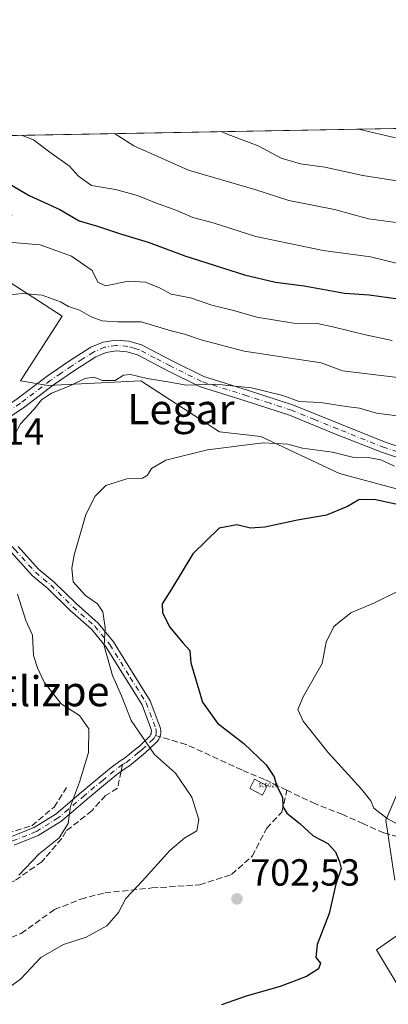
# Model space of a CAD drawing. Units: metres. Extents: x 624170 to 627615, y 4748060 to 4750436.
# Drawn here: x 625897 to 625995, y 4750175 to 4750436 of the extents above; entities that cross this region are included whole.
import ezdxf
from ezdxf.enums import TextEntityAlignment as Align

# ---------------------------------------------------------------- set-up
doc = ezdxf.new("R2010")
doc.units = ezdxf.units.M
doc.header["$MEASUREMENT"] = 0
doc.linetypes.add('DGN Style 3', pattern=[2.307223458686699, 1.648016756204785, -0.6592067024819142])
doc.linetypes.add('DGN Style 4', pattern=[2.6384748266838614, 1.318413404963828, -0.6592067024819142, 0.001648016756204785, -0.6592067024819142])
for name, color, linetype, lineweight in [('Camino Cxs', 7, 'Continuous', 0), ('Camino eje', 30, 'DGN Style 4', 13), ('Captación pozo', 7, 'Continuous', 0), ('Comarca CxS', 21, 'Continuous', 0), ('Comunidad Autónoma CxS', 142, 'Continuous', 0), ('Curva de nivel maestra', 30, 'Continuous', 30), ('Curva de nivel normal', 30, 'Continuous', 0), ('Edificación ligera Cxs', 1, 'Continuous', 0), ('Matorral CxS', 135, 'Continuous', 0), ('Municipio CxS', 4, 'Continuous', 0), ('Pastizal CxS', 92, 'Continuous', 0), ('Provincia CxS', 1, 'Continuous', 0), ('Punto de cota en terreno', 7, 'Continuous', 0), ('Rótulo de punto de cota en terreno', 7, 'Continuous', 0), ('Senda', 7, 'DGN Style 3', 0), ('Senda no paivmentada conexión', 7, 'DGN Style 3', 0), ('Seto lineal', 92, 'DGN Style 3', 0), ('Suelo desnudo CxS', 253, 'Continuous', 0), ('Texto cartográfico', 7, 'Continuous', 0)]:
    doc.layers.add(name, color=color, linetype=linetype, lineweight=lineweight)
doc.styles.add('Style-Arial', font='txt')
doc.styles.add('Style-font001', font='font001.shx')

# ---------------------------------------------------------------- blocks, each defined once
blk = doc.blocks.new('*U16')
at = {"layer": 'Pastizal CxS', "color": 92, "linetype": 'Continuous', "lineweight": 0}
for points in [[(626001.4578999998, 4750240.869100001, 691.5007000000041), (625994.0953000003, 4750223.6821, 695.7841000000044), (625996.5488999998, 4750207.722300001, 698.2431999999973)], [(626007.5916999998, 4750200.3563, 698.4064000000071), (625991.6414999999, 4750189.307499999, 699.2232999999978), (625999.0022999998, 4750177.0305, 697.4367000000057)], [(625891.0377000002, 4750368.548699999, 716.8390999999974), (625908.2144999999, 4750357.499299999, 713.8898999999948), (625897.1709000003, 4750340.311699999, 712.8160000000062), (625904.5329, 4750339.0845, 711.5173999999971), (625929.0711000003, 4750340.310900001, 710.0255999999936), (625949.9287, 4750326.806700001, 706.5236000000006), (625960.9707000004, 4750325.578299999, 706.3453000000009), (625981.8287000004, 4750315.757099999, 703.1198000000004), (626027.2244999995, 4750303.4793, 702.132500000007)]]:
    blk.add_polyline3d(points, dxfattribs=at)
blk = doc.blocks.new('*U25')
at = {"layer": 'Matorral CxS', "color": 135, "linetype": 'Continuous', "lineweight": 0}
for points in [[(625999.0022999998, 4750177.0305, 697.4367000000057), (625991.6414999999, 4750189.307499999, 699.2232999999978), (626007.5916999998, 4750200.3563, 698.4064000000071)], [(625996.5488999998, 4750207.722300001, 698.2431999999973), (625994.0953000003, 4750223.6821, 695.7841000000044), (626001.4578999998, 4750240.869100001, 691.5007000000041)], [(626027.2244999995, 4750303.4793, 702.132500000007), (625981.8287000004, 4750315.757099999, 703.1198000000004), (625960.9707000004, 4750325.578299999, 706.3453000000009), (625949.9287, 4750326.806700001, 706.5236000000006), (625929.0711000003, 4750340.310900001, 710.0255999999936), (625904.5329, 4750339.0845, 711.5173999999971), (625897.1709000003, 4750340.311699999, 712.8160000000062), (625908.2144999999, 4750357.499299999, 713.8898999999948), (625891.0377000002, 4750368.548699999, 716.8390999999974), (625890.4146999996, 4750379.2619, 720.8417000000045), (625890.9797, 4750379.883099999, 720.9254999999977), (625891.2729000002, 4750380.205499999, 720.9725000000036), (625894.8910999997, 4750384.183499999, 722.0804000000062), (625892.8431000002, 4750389.1929, 723.0446999999986), (625883.5861000001, 4750394.067500001, 722.7691999999952), (625878.5521000001, 4750396.717499999, 722.9143999999943), (625875.8327000003, 4750402.056700001, 723.9600000000065), (625875.7421000004, 4750402.2345, 723.9976000000024), (625869.551, 4750405.011299999, 724.1119999999937), (626146.9456000002, 4750410.092700001, 745.9214000000065)]]:
    blk.add_polyline3d(points, dxfattribs=at)
blk = doc.blocks.new('5CPOZO')
at = {"layer": 'Captación pozo', "color": 7, "linetype": 'Continuous', "lineweight": 0, "style": 'Style-font001'}
blk.add_text('5CPOZO', height=0.1, dxfattribs=at).set_placement((0, -5.820766091346741e-11))
blk = doc.blocks.new('5PATER')
at = {"layer": 'Suelo desnudo CxS', "linetype": 'Continuous', "lineweight": 0}
h = blk.add_hatch(color=51, dxfattribs=at)
edge = h.paths.add_edge_path()
edge.add_ellipse((0, 0), major_axis=(-0.1095731443231308, -0.1110710700762829), ratio=0.9994222409660322, start_angle=0, end_angle=360)

msp = doc.modelspace()

# ---------------------------------------------------------------- linework, layer by layer
at = {"layer": 'Camino Cxs', "color": 7, "linetype": 'Continuous', "lineweight": 0}
for points in [[(625873.9341000002, 4750322.862299999, 715.1233000000066), (625880.9401000004, 4750326.450099999, 716.5144), (625888.0401, 4750330.100099999, 715.5249000000041), (625896.2801000001, 4750335.540100001, 714.0748000000021), (625904.2301000003, 4750341.5601, 715.4066000000021), (625909.9101, 4750345.450099999, 715.9579999999987), (625915.8201000001, 4750349.2401, 717.068499999994), (625919.0701000001, 4750350.630100001, 717.9152999999933), (625922.4700999996, 4750351.1601, 717.4530999999988), (625925.8800999997, 4750350.890100001, 715.8231999999989), (625929.2600999996, 4750349.880100001, 714.5109999999986), (625937.5601000005, 4750345.5601, 713.0840000000027), (625945.7701000003, 4750341.4901, 712.0374000000012), (625957.6901000004, 4750337.7301, 710.7829000000056), (625969.5800999999, 4750333.880100001, 710.3757000000041), (625981.8701, 4750328.870100001, 708.9369000000006), (625994.2200999996, 4750323.960100001, 708.1002000000008), (626002.8201000001, 4750321.140100001, 707.9799000000058)], [(625896.2801000001, 4750335.540100001, 714.0748000000021), (625904.2301000003, 4750341.5601, 715.4066000000021), (625909.9101, 4750345.450099999, 715.9579999999987), (625915.8201000001, 4750349.2401, 717.068499999994), (625919.0701000001, 4750350.630100001, 717.9152999999933), (625922.4700999996, 4750351.1601, 717.4530999999988), (625925.8800999997, 4750350.890100001, 715.8231999999989), (625929.2600999996, 4750349.880100001, 714.5109999999986), (625937.5601000005, 4750345.5601, 713.0840000000027), (625945.7701000003, 4750341.4901, 712.0374000000012), (625957.6901000004, 4750337.7301, 710.7829000000056), (625969.5800999999, 4750333.880100001, 710.3757000000041), (625981.8701, 4750328.870100001, 708.9369000000006), (625994.2200999996, 4750323.960100001, 708.1002000000008), (626002.8201000001, 4750321.140100001, 707.9799000000058)], [(626001.9600999998, 4750318.4001, 706.3579000000027), (625993.2401000002, 4750321.2601, 706.6613000000071), (625980.8000999996, 4750326.210100001, 707.9970999999932), (625968.5900999998, 4750331.1801, 709.5408000000026), (625956.8101000005, 4750335.0001, 710.3858999999939), (625944.6901000004, 4750338.8201, 710.9863000000041), (625936.2600999996, 4750343.0001, 712.1258999999991), (625928.1700999998, 4750347.200099999, 713.4352999999975), (625925.3501000004, 4750348.050100001, 714.5734999999986), (625922.5800999999, 4750348.270099999, 715.7446000000054), (625919.8701, 4750347.850099999, 715.7296999999963), (625917.1601, 4750346.690099999, 715.351800000004), (625911.4901000002, 4750343.0601, 713.9720999999992), (625905.9101, 4750339.2301, 713.3491999999969), (625897.9401000004, 4750333.190099999, 712.8616000000038), (625889.4901000002, 4750327.620100001, 715.1496999999946), (625882.2500999998, 4750323.9001, 714.9942000000011), (625875.8097999999, 4750320.595899999, 714.6610999999976)], [(626001.9600999998, 4750318.4001, 706.3579000000027), (625993.2401000002, 4750321.2601, 706.6613000000071), (625980.8000999996, 4750326.210100001, 707.9970999999932), (625968.5900999998, 4750331.1801, 709.5408000000026), (625956.8101000005, 4750335.0001, 710.3858999999939), (625944.6901000004, 4750338.8201, 710.9863000000041), (625936.2600999996, 4750343.0001, 712.1258999999991), (625928.1700999998, 4750347.200099999, 713.4352999999975), (625925.3501000004, 4750348.050100001, 714.5734999999986), (625922.5800999999, 4750348.270099999, 715.7446000000054), (625919.8701, 4750347.850099999, 715.7296999999963), (625917.1601, 4750346.690099999, 715.351800000004), (625911.4901000002, 4750343.0601, 713.9720999999992), (625905.9101, 4750339.2301, 713.3491999999969), (625897.9401000004, 4750333.190099999, 712.8616000000038), (625889.4901000002, 4750327.620100001, 715.1496999999946)], [(625896.5460999999, 4750296.3145, 710.047200000001), (625901.9287, 4750290.371300001, 709.6254000000046), (625905.9885, 4750286.988100001, 707.334600000002), (625911.9042999997, 4750281.186100001, 706.4128999999957), (625917.7449000003, 4750276.032500001, 705.8445999999968), (625921.8287000004, 4750271.0153, 705.7828000000009), (625927.3173000002, 4750262.210700001, 704.1671999999963), (625931.5821000002, 4750255.4099, 704.0844999999972), (625934.1228999998, 4750248.5963, 703.8530999999931), (625934.2836999996, 4750248.0515, 703.8534000000074), (625934.3664999995, 4750247.489499999, 703.8567999999942), (625934.3696999997, 4750246.921700001, 703.9232000000048), (625934.2933, 4750246.358899999, 703.9958999999944), (625934.1388999998, 4750245.8123, 704.075100000002), (625933.8794999998, 4750245.2313, 704.1714999999967), (625933.5318999998, 4750244.6985, 704.2753999999986), (625933.1047, 4750244.2269, 704.3850999999996), (625930.2659, 4750241.552100001, 705.695000000007), (625929.1453, 4750240.683300001, 706.1126999999979), (625926.0415000003, 4750238.114700001, 706.7654999999941), (625924.8953, 4750237.439099999, 706.9523999999948), (625922.7367000004, 4750235.8299, 707.5326999999961), (625919.7446999997, 4750233.300899999, 708.383600000001), (625917.5697, 4750231.580900001, 708.6652999999933), (625914.9030999999, 4750229.326500001, 709.5458000000073), (625910.6127000004, 4750225.6461, 710.352899999998), (625907.8519000001, 4750223.316299999, 710.8196000000025), (625901.8841000004, 4750219.614700001, 711.7375999999931), (625895.4660999998, 4750217.020099999, 712.5503000000026)], [(625896.5460999999, 4750296.3145, 710.047200000001), (625901.9287, 4750290.371300001, 709.6254000000046), (625905.9885, 4750286.988100001, 707.334600000002), (625911.9042999997, 4750281.186100001, 706.4128999999957), (625917.7449000003, 4750276.032500001, 705.8445999999968), (625921.8287000004, 4750271.0153, 705.7828000000009), (625927.3173000002, 4750262.210700001, 704.1671999999963), (625931.5821000002, 4750255.4099, 704.0844999999972), (625934.1228999998, 4750248.5963, 703.8530999999931), (625934.2836999996, 4750248.0515, 703.8534000000074), (625934.3664999995, 4750247.489499999, 703.8567999999942), (625934.3696999997, 4750246.921700001, 703.9232000000048), (625934.2933, 4750246.358899999, 703.9958999999944), (625934.1388999998, 4750245.8123, 704.075100000002), (625933.8794999998, 4750245.2313, 704.1714999999967), (625933.5318999998, 4750244.6985, 704.2753999999986), (625933.1047, 4750244.2269, 704.3850999999996), (625930.2659, 4750241.552100001, 705.695000000007), (625929.1453, 4750240.683300001, 706.1126999999979), (625926.0415000003, 4750238.114700001, 706.7654999999941), (625924.8953, 4750237.439099999, 706.9523999999948), (625922.7367000004, 4750235.8299, 707.5326999999961), (625919.7446999997, 4750233.300899999, 708.383600000001), (625917.5697, 4750231.580900001, 708.6652999999933), (625914.9030999999, 4750229.326500001, 709.5458000000073), (625910.6127000004, 4750225.6461, 710.352899999998), (625907.8519000001, 4750223.316299999, 710.8196000000025), (625901.8841000004, 4750219.614700001, 711.7375999999931), (625895.4660999998, 4750217.020099999, 712.5503000000026)], [(625894.7764999997, 4750219.3301, 713.3414000000049), (625900.7938999999, 4750221.762700001, 712.6169999999984), (625906.3711000001, 4750225.2071, 711.6716000000015), (625906.5125000002, 4750225.309900001, 711.6582999999956), (625909.0575000001, 4750227.474099999, 711.2605999999942), (625913.3470999999, 4750231.153700001, 710.4881000000024), (625916.0503000002, 4750233.439099999, 709.7290000000066), (625918.2253000002, 4750235.1591, 709.2225999999937), (625921.2435, 4750237.710100001, 708.1876000000047), (625923.5648999996, 4750239.4409, 707.545100000003), (625924.6584999999, 4750240.0855, 707.3542000000016), (625927.6447000002, 4750242.556700001, 706.6953999999969), (625928.7040999997, 4750243.3781, 706.1766000000061), (625931.2163000006, 4750245.745300001, 704.8147000000026), (625931.4572999999, 4750246.013699999, 704.6717000000062), (625931.6501000002, 4750246.318499999, 704.5442999999942), (625931.7895000001, 4750246.6513, 704.4363000000012), (625931.8712999999, 4750247.002699999, 704.3512999999948), (625931.8935000002, 4750247.362700001, 704.2924000000058), (625931.8554999996, 4750247.7213, 704.2739000000003), (625931.7581000002, 4750248.068700001, 704.2893999999943), (625929.4188999999, 4750254.3421, 704.4133000000003), (625925.2823000001, 4750260.938300001, 704.8647999999957), (625919.8718999998, 4750269.617500001, 705.9812999999995), (625916.0085000005, 4750274.3639, 706.2768999999971), (625910.2688999996, 4750279.428300001, 707.047200000001), (625904.3772999998, 4750285.206499999, 708.2448000000004), (625900.2629000006, 4750288.635299999, 710.2957000000025), (625894.7467, 4750294.726100001, 711.6416999999929)], [(625894.7764999997, 4750219.3301, 713.3414000000049), (625900.7938999999, 4750221.762700001, 712.6169999999984), (625906.3711000001, 4750225.2071, 711.6716000000015), (625906.5125000002, 4750225.309900001, 711.6582999999956), (625909.0575000001, 4750227.474099999, 711.2605999999942), (625913.3470999999, 4750231.153700001, 710.4881000000024), (625916.0503000002, 4750233.439099999, 709.7290000000066), (625918.2253000002, 4750235.1591, 709.2225999999937), (625921.2435, 4750237.710100001, 708.1876000000047), (625923.5648999996, 4750239.4409, 707.545100000003), (625924.6584999999, 4750240.0855, 707.3542000000016), (625927.6447000002, 4750242.556700001, 706.6953999999969), (625928.7040999997, 4750243.3781, 706.1766000000061), (625931.2163000006, 4750245.745300001, 704.8147000000026), (625931.4572999999, 4750246.013699999, 704.6717000000062), (625931.6501000002, 4750246.318499999, 704.5442999999942), (625931.7895000001, 4750246.6513, 704.4363000000012), (625931.8712999999, 4750247.002699999, 704.3512999999948), (625931.8935000002, 4750247.362700001, 704.2924000000058), (625931.8554999996, 4750247.7213, 704.2739000000003), (625931.7581000002, 4750248.068700001, 704.2893999999943), (625929.4188999999, 4750254.3421, 704.4133000000003), (625925.2823000001, 4750260.938300001, 704.8647999999957), (625919.8718999998, 4750269.617500001, 705.9812999999995), (625916.0085000005, 4750274.3639, 706.2768999999971), (625910.2688999996, 4750279.428300001, 707.047200000001), (625904.3772999998, 4750285.206499999, 708.2448000000004), (625900.2629000006, 4750288.635299999, 710.2957000000025), (625894.7467, 4750294.726100001, 711.6416999999929)]]:
    msp.add_polyline3d(points, dxfattribs=at)
at = {"layer": 'Camino eje', "color": 30, "linetype": 'DGN Style 4', "lineweight": 13}
for points in [[(626002.3901000004, 4750319.770099999, 707.1698000000034), (625993.7301000003, 4750322.610099999, 707.3549999999959), (625981.3350999998, 4750327.540100001, 708.3145999999979), (625975.2301000003, 4750330.0251, 709.4820999999939), (625969.0850999998, 4750332.530099999, 709.7142000000022), (625963.1401000004, 4750334.4551, 710.2486999999965), (625957.2500999998, 4750336.3651, 710.5084999999963), (625945.2301000003, 4750340.155099999, 711.4948000000004), (625936.9101, 4750344.280099999, 712.5592000000034), (625932.8651000002, 4750346.380100001, 713.0023999999976), (625928.7150999998, 4750348.540100001, 713.9097000000039), (625927.3051000005, 4750348.965100001, 714.2774000000064), (625925.6151000002, 4750349.470100001, 715.2059000000008), (625922.5251000002, 4750349.715100001, 716.6000000000058), (625919.4700999996, 4750349.2401, 716.792300000001), (625916.4901000002, 4750347.965100001, 716.0908000000054), (625913.5351, 4750346.0701, 715.2655999999988), (625910.7001, 4750344.255100001, 715.0280999999959), (625907.9101, 4750342.340100001, 715.670499999993), (625905.0701000001, 4750340.395099999, 714.4009999999981), (625897.1101000002, 4750334.3651, 713.476800000004), (625892.9901000002, 4750331.645099999, 714.9128000000055), (625888.7651000004, 4750328.860099999, 715.3188999999985), (625873.7834999999, 4750321.1621, 714.898199999996)], [(625873.7834999999, 4750321.1621, 714.898199999996), (625878.8437000001, 4750315.047900001, 713.7909000000074), (625895.6463000001, 4750295.520300001, 710.7516000000034), (625901.0959000001, 4750289.5033, 709.8187999999938), (625905.1829000004, 4750286.097300001, 707.7639000000055), (625911.0867, 4750280.3071, 706.7075999999943), (625916.8766999999, 4750275.1983, 705.9986999999965), (625920.8503000002, 4750270.316299999, 705.8159000000014), (625926.2999, 4750261.5745, 704.4924000000028), (625930.5005000001, 4750254.8761, 704.2195999999968), (625933.0406999999, 4750248.063899999, 703.9272999999957), (625933.1507000001, 4750247.685900001, 703.9358000000066), (625933.2040999997, 4750247.295700001, 703.9664000000049), (625933.1995000001, 4750246.901900001, 704.0190000000002), (625933.1372999996, 4750246.512900001, 704.0760000000009), (625933.0186999999, 4750246.137499999, 704.136799999993)], [(625933.0186999999, 4750246.137499999, 704.136799999993), (625932.8491000002, 4750245.788699999, 704.1999999999972), (625932.6309000002, 4750245.467900001, 704.2655999999988), (625932.3687000005, 4750245.1823, 704.3772000000026), (625929.4851000002, 4750242.465100001, 705.9434000000037), (625928.3951000003, 4750241.620100001, 706.3696000000054), (625925.3501000004, 4750239.100099999, 707.0439999999944), (625924.2301000003, 4750238.440099999, 707.2241000000067)], [(625924.2301000003, 4750238.440099999, 707.2241000000067), (625921.9901000002, 4750236.770099999, 707.7566999999982), (625918.9851000002, 4750234.2301, 708.7483000000066), (625916.8101000005, 4750232.5101, 709.0148000000045), (625914.1250999998, 4750230.2401, 709.9692000000068), (625909.8350999998, 4750226.5601, 710.7765999999974), (625907.1451000003, 4750224.290100001, 711.2575999999973), (625901.3388999999, 4750220.6887, 712.171199999997), (625895.1212999999, 4750218.175100001, 712.9529999999941), (625885.4638999999, 4750216.256899999, 715.045100000003), (625876.2034999998, 4750215.5955, 716.116599999994), (625866.5460999999, 4750214.801700001, 717.9471000000049), (625857.6164999995, 4750215.1325, 719.0348999999987), (625851.0151000004, 4750216.295100001, 716.9703000000009), (625849.2049000004, 4750216.5515, 716.6992000000029)]]:
    msp.add_polyline3d(points, dxfattribs=at)
at = {"layer": 'Comarca CxS', "color": 21, "linetype": 'Continuous', "lineweight": 0, "flags": 128}
msp.add_lwpolyline([(625103.9097999996, 4750390.9864), (627572.1700009708, 4750436.199982467), (627610.1504583847, 4748390.472620982)], dxfattribs=at)
at = {"layer": 'Comunidad Autónoma CxS', "color": 142, "linetype": 'Continuous', "lineweight": 0, "flags": 128}
msp.add_lwpolyline([(624973.2614000012, 4748074.392), (624211.8400009454, 4748060.439982492), (624205.5577429712, 4748408.300846228), (624170.0600009455, 4750373.879982468), (624339.3146244967, 4750376.980396076), (625052.2507999989, 4750390.040100001), (625103.9097999996, 4750390.9864), (627572.1700009708, 4750436.199982467), (627610.1504583847, 4748390.472620982), (627615.1200009721, 4748122.799982493), (627387.8901963423, 4748118.636337241), (627253.5917468262, 4748116.175519641), (625036.9680999991, 4748075.5593)], close=True, dxfattribs=at)
at = {"layer": 'Curva de nivel maestra', "color": 30, "linetype": 'Continuous', "lineweight": 30, "flags": 128}
for points, elevation in [([(625876.3704000004, 4750405.136299999), (625876.7999999998, 4750404.9001), (625886.5199999996, 4750397.0101), (625899.4900000002, 4750389.550100001), (625907.5800000001, 4750385.780099999), (625912.6900000004, 4750382.8101), (625917.5499999998, 4750381.380100001), (625923.9400000004, 4750379.2401), (625931.0499999998, 4750377.140100001), (625940.7300000006, 4750373.4901), (625956.5899999999, 4750368.440099999), (625964.8099999997, 4750366.4801), (625972.4800000006, 4750365.520099999), (625983.1100000005, 4750363.640100001), (625989.6600000003, 4750363.1601), (625997.3799999999, 4750362.100099999)], 725), ([(626002.5199999996, 4750306.340100001), (625990.9900000002, 4750308.8301), (625986.9100000003, 4750308.770099999), (625983.9100000003, 4750306.960100001), (625978.3399999999, 4750304.6801), (625970.6299999999, 4750303.3201), (625962, 4750301.460100001), (625958.2000000002, 4750301.2301), (625954.5700000003, 4750302.140100001), (625949.9100000003, 4750301.190099999), (625942.9100000003, 4750294.360099999), (625937.2100000001, 4750284.9901), (625934.75, 4750281.130100001), (625934.8200000003, 4750278.7401), (625936.7999999998, 4750274.920100001), (625940.2300000006, 4750270.8101), (625942.1299999999, 4750268.780099999), (625942.3200000003, 4750265.4901), (625945.5, 4750255.0101), (625949.4500000002, 4750249.4801), (625956.3899999997, 4750244.030099999), (625962.3600000005, 4750238.360099999), (625964.4600000001, 4750235.190099999), (625965.0899999999, 4750232.890100001), (625966.6600000003, 4750229.8201), (625966.7699999996, 4750227.280099999), (625967.8499999996, 4750225.520099999), (625971.3200000003, 4750222.850099999), (625974.8300000001, 4750219.5001), (625978.6900000004, 4750217.5101), (625980.7999999998, 4750215.290100001), (625981.8399999999, 4750212.6601), (625982.29, 4750210.850099999), (625980.8200000003, 4750206.720100001), (625979.0899999999, 4750198.880100001), (625975.8499999996, 4750190.720100001), (625975.5, 4750187.2601), (625976.79, 4750185.720100001), (625976.2400000002, 4750184.210100001), (625973.0999999996, 4750182.1801), (625966.0800000001, 4750179.520099999), (625957.0700000003, 4750177.0101), (625950.54, 4750174.630100001)], 700)]:
    msp.add_lwpolyline(points, dxfattribs=dict(at, elevation=elevation))
at = {"layer": 'Curva de nivel normal', "color": 30, "linetype": 'Continuous', "lineweight": 0, "flags": 128}
for points, elevation in [([(625922.1120999996, 4750405.974099999), (625927.2699999996, 4750402.720000001), (625941.7300000006, 4750396.279999999), (625959.3300000001, 4750391.15), (625968.3499999996, 4750388.199999999), (625980.5099999999, 4750385.84), (625989.5199999996, 4750383.300000001), (626000.1200000001, 4750381.91)], 735), ([(625950.3897000002, 4750406.4921), (625952.2300000006, 4750405.74), (625960.1900000004, 4750402.710000001), (625966.3600000005, 4750399.42), (625971.4800000006, 4750397.949999999), (625977.9000000004, 4750397.060000001), (625988.0300000003, 4750394.850000001), (625998.7599999999, 4750393.15)], 740), ([(625986.9013, 4750407.160900001), (625996.6399999997, 4750404.850000001)], 745), ([(625897.4203000005, 4750405.5219), (625900.6299999999, 4750404.27), (625904.9699999997, 4750401), (625910.1500000004, 4750397.350000001), (625912.5800000001, 4750394.66), (625916.0199999996, 4750392.220000001), (625922.3700000001, 4750391.109999999), (625928.25, 4750389.52), (625933, 4750387.58), (625938.6500000004, 4750385.560000001), (625942.8799999999, 4750383.699999999), (625948.2999999998, 4750382.24), (625959.5700000003, 4750378.66), (625977.4699999997, 4750374.960000001), (625990.0499999998, 4750373.210000001), (625999.4299999997, 4750370.92)], 730), ([(625995.8399999999, 4750351.060000001), (625988.7100000001, 4750352.539999999), (625980.0300000003, 4750354.640000001), (625975.8899999997, 4750355.560000001), (625969.5800000001, 4750355.65), (625959.9000000004, 4750357.26), (625954.0700000003, 4750358.939999999), (625947.9500000002, 4750360.439999999), (625942.2400000002, 4750362.4), (625937.1600000003, 4750363.310000001), (625934.1799999997, 4750364.960000001), (625930.3499999996, 4750366.52), (625925.8399999999, 4750366.75), (625919.7000000002, 4750365.539999999), (625917.6900000004, 4750366.51), (625916.1600000003, 4750369.65), (625910.6799999997, 4750373.449999999), (625902.3399999999, 4750376.41), (625892.9100000003, 4750377.25), (625884.25, 4750376.550000001), (625882.8335999995, 4750376.874199999)], 719.9999999999999), ([(626009.7699999996, 4750339.67), (625982.5800000001, 4750342.949999999), (625976.9100000003, 4750345.09), (625956.5199999996, 4750348.24), (625945.1100000005, 4750351.24), (625940.6600000003, 4750352.74), (625937.1500000004, 4750353.58), (625929.2199999997, 4750356.01), (625922.9100000003, 4750356.02), (625918.8099999997, 4750356.24), (625915.8799999999, 4750357.289999999), (625912.7999999998, 4750359.060000001), (625909.8899999997, 4750360.039999999), (625907.7699999996, 4750361.26), (625902.9299999997, 4750363.09), (625897.6600000003, 4750363.480000001), (625894.3600000005, 4750363.180000001)], 715), ([(625999.9100000003, 4750330.720000001), (625991.6399999997, 4750331.779999999), (625987.1699999999, 4750333.100000001), (625983.6200000001, 4750333.539999999), (625976.8099999997, 4750334.560000001), (625971.0999999996, 4750334.869999999), (625966.75, 4750336.42), (625958.4600000001, 4750338.470000001), (625948.9100000003, 4750339.41), (625941.25, 4750339.16), (625936.25, 4750340.08), (625930.7800000003, 4750340.960000001), (625926.3799999999, 4750342.01), (625924.4500000002, 4750341.82), (625922.25, 4750340.42), (625918.9100000003, 4750340.41), (625916.5800000001, 4750341.26), (625914.1900000004, 4750340.92), (625910.0700000003, 4750338.890000001), (625905.3799999999, 4750337.060000001), (625902.7300000006, 4750335.24), (625900.6699999999, 4750332.699999999), (625897.1799999997, 4750328.92), (625895.6900000004, 4750326.100000001)], 710.0000000000001), ([(625996.4100000003, 4750317.66), (625992.7699999996, 4750319.32), (625989.3899999997, 4750319.980000001), (625985.2300000006, 4750320.060000001), (625980, 4750321.380000001), (625971.9900000002, 4750322.470000001), (625968.1200000001, 4750323.539999999), (625961.5999999996, 4750323.84), (625946.8099999997, 4750322.01), (625935.7400000002, 4750319.25), (625931.9500000002, 4750317.07), (625930.9000000004, 4750315.279999999), (625929.5, 4750314.52), (625925.3899999997, 4750314.350000001), (625919.8300000001, 4750312.58), (625916.9500000002, 4750309.67), (625914.5199999996, 4750304.84), (625911.3899999997, 4750294.039999999), (625910.7400000002, 4750290.57), (625911.1100000005, 4750286.960000001), (625914.4000000004, 4750283.32), (625917.5999999996, 4750281.130000001), (625919.04, 4750278.960000001), (625919.6500000004, 4750274.810000001), (625919.3200000003, 4750269.960000001), (625921.5999999996, 4750262.060000001), (625923.9400000004, 4750256.74), (625926.5199999996, 4750250.17), (625932.7599999999, 4750241.100000001), (625938.3200000003, 4750236.140000001), (625942.6299999999, 4750229.779999999), (625944.4699999997, 4750223.9), (625943.9400000004, 4750220.890000001), (625940.8099999997, 4750219.039999999), (625936.8300000001, 4750215.600000001), (625929.4800000006, 4750207.52), (625925.0700000003, 4750202.930000001), (625923.1900000004, 4750199.16), (625920.0700000003, 4750195.619999999), (625914.5800000001, 4750192.600000001), (625908.5800000001, 4750190.65), (625902.5800000001, 4750187.210000001), (625897.25, 4750181.539999999), (625894.5, 4750179.51)], 705), ([(625896.3200000003, 4750283.680000001), (625898.5800000001, 4750276.74), (625900.3300000001, 4750272.82), (625900.6200000001, 4750267.439999999), (625901.6799999997, 4750264.17), (625903.4699999997, 4750260.34), (625907.9299999997, 4750254.58), (625912.7999999998, 4750251.52), (625915.29, 4750247.92), (625915.2000000002, 4750241.699999999), (625912.79, 4750233.74), (625910.3799999999, 4750227.380000001), (625909.79, 4750222.82), (625907.4299999997, 4750219.01), (625902.1399999997, 4750214.74), (625896.7199999997, 4750209.07)], 710.0000000000001), ([(626000.1699999999, 4750221.01), (625994.4299999997, 4750224.180000001), (625990.9600000001, 4750226.84), (625990.1200000001, 4750228.859999999), (625987.6799999997, 4750231.9), (625978.7300000006, 4750241.789999999), (625972.1799999997, 4750249.960000001), (625970.7300000006, 4750253.07), (625972.29, 4750256.619999999), (625977.2300000006, 4750265.279999999), (625978.3200000003, 4750270.960000001), (625980.2999999998, 4750275.07), (625984.8399999999, 4750278.74), (625991.1100000005, 4750281.359999999), (625997.5499999998, 4750284.58)], 695)]:
    msp.add_lwpolyline(points, dxfattribs=dict(at, elevation=elevation))
at = {"layer": 'Edificación ligera Cxs', "color": 1, "linetype": 'Continuous', "lineweight": 0}
msp.add_polyline3d([(625962.6401000004, 4750232.8301, 701.4928999999976), (625961.4101, 4750230.360099999, 701.7234000000027), (625957.9901000002, 4750232.0701, 701.5972999999941), (625959.2200999996, 4750234.540100001, 701.5694999999978), (625962.6401000004, 4750232.8301, 701.4928999999976)], dxfattribs=at)
msp.add_3dface([(625962.6401000004, 4750232.8301, 701.7234000000027), (625961.4101, 4750230.360099999, 701.7234000000027), (625957.9901000002, 4750232.0701, 701.7234000000027), (625959.2200999996, 4750234.540100001, 701.7234000000027)], dxfattribs=at)
at = {"layer": 'Matorral CxS', "color": 135, "linetype": 'Continuous', "lineweight": 0, "extrusion": (-0.07835420427405922, -0.00143528827950329, 0.9969245501140664), "elevation": -55135.82624591271, "flags": 128}
msp.add_lwpolyline([(-4738145.49594916, 710632.3172689031), (-4738145.49594916, 710910.614293047)], dxfattribs=at)
at = {"layer": 'Matorral CxS', "color": 135, "linetype": 'Continuous', "lineweight": 0}
for points in [[(626027.2244999995, 4750303.4793, 702.132500000007), (625981.8287000004, 4750315.757099999, 703.1198000000004), (625960.9707000004, 4750325.578299999, 706.3453000000009), (625949.9287, 4750326.806700001, 706.5236000000006), (625929.0711000003, 4750340.310900001, 710.0255999999936), (625904.5329, 4750339.0845, 711.5173999999971), (625897.1709000003, 4750340.311699999, 712.8160000000062), (625908.2144999999, 4750357.499299999, 713.8898999999948), (625891.0377000002, 4750368.548699999, 716.8390999999974), (625890.4146999996, 4750379.2619, 720.8417000000045)], [(625996.5488999998, 4750207.722300001, 698.2431999999973), (625994.0953000003, 4750223.6821, 695.7841000000044), (626001.4578999998, 4750240.869100001, 691.5007000000041)], [(625999.0022999998, 4750177.0305, 697.4367000000057), (625991.6414999999, 4750189.307499999, 699.2232999999978), (626007.5916999998, 4750200.3563, 698.4064000000071)]]:
    msp.add_polyline3d(points, dxfattribs=at)
at = {"layer": 'Municipio CxS', "color": 4, "linetype": 'Continuous', "lineweight": 0, "flags": 128}
msp.add_lwpolyline([(625103.9097999996, 4750390.9864), (627572.1700009708, 4750436.199982467), (627610.1504583847, 4748390.472620982)], dxfattribs=at)
at = {"layer": 'Pastizal CxS', "color": 92, "linetype": 'Continuous', "lineweight": 0}
for points in [[(626027.2244999995, 4750303.4793, 702.132500000007), (625981.8287000004, 4750315.757099999, 703.1198000000004), (625960.9707000004, 4750325.578299999, 706.3453000000009), (625949.9287, 4750326.806700001, 706.5236000000006), (625929.0711000003, 4750340.310900001, 710.0255999999936), (625904.5329, 4750339.0845, 711.5173999999971), (625897.1709000003, 4750340.311699999, 712.8160000000062), (625908.2144999999, 4750357.499299999, 713.8898999999948), (625891.0377000002, 4750368.548699999, 716.8390999999974), (625890.4146999996, 4750379.2619, 720.8417000000045)], [(625996.5488999998, 4750207.722300001, 698.2431999999973), (625994.0953000003, 4750223.6821, 695.7841000000044), (626001.4578999998, 4750240.869100001, 691.5007000000041)], [(625999.0022999998, 4750177.0305, 697.4367000000057), (625991.6414999999, 4750189.307499999, 699.2232999999978), (626007.5916999998, 4750200.3563, 698.4064000000071)]]:
    msp.add_polyline3d(points, dxfattribs=at)
at = {"layer": 'Provincia CxS', "color": 1, "linetype": 'Continuous', "lineweight": 0, "flags": 128}
msp.add_lwpolyline([(624973.2614000012, 4748074.392), (624211.8400009454, 4748060.439982492), (624205.5577429712, 4748408.300846228), (624170.0600009455, 4750373.879982468), (624339.3146244967, 4750376.980396076), (625052.2507999989, 4750390.040100001), (625103.9097999996, 4750390.9864), (627572.1700009708, 4750436.199982467), (627610.1504583847, 4748390.472620982), (627615.1200009721, 4748122.799982493), (627387.8901963423, 4748118.636337241), (627253.5917468262, 4748116.175519641), (625036.9680999991, 4748075.5593)], close=True, dxfattribs=at)
at = {"layer": 'Senda', "color": 7, "linetype": 'DGN Style 3', "lineweight": 0}
for points in [[(625997.3756999997, 4750219.253900001, 696.3307000000059), (625993.5657000003, 4750220.3123, 696.6386000000057), (625988.1683, 4750222.7465, 697.0627999999997), (625982.6649000002, 4750225.1807, 698.0002999999997), (625975.4101, 4750227.9901, 699.2109999999957), (625967.8426999999, 4750231.649499999, 700.6429000000062), (625961.9401000004, 4750234.5001, 701.5249999999943), (625955.9297000002, 4750237.0143, 701.8169000000053), (625941.1130999997, 4750243.787699999, 703.4753999999957), (625934.1388999998, 4750245.8123, 704.075100000002)], [(625923.8579000002, 4750236.6657, 707.2663000000031), (625922.9096999997, 4750232.1459, 707.840200000006), (625919.7346999999, 4750230.240900001, 708.4404000000069), (625916.1363000004, 4750226.2193, 708.9698000000063), (625909.1513, 4750220.7159, 710.2063999999956), (625908.0931000002, 4750218.810900001, 710.233600000007), (625902.8013000004, 4750212.672700001, 709.7551999999997), (625895.6047, 4750207.592700001, 710.1128999999929), (625888.8312999997, 4750205.4759, 710.9869999999937), (625884.1747000003, 4750205.4759, 711.8580999999978), (625877.4013, 4750203.9943, 712.8984000000055)], [(625883.9628999997, 4750188.330900001, 708.311799999996), (625897.2978999997, 4750193.622500001, 708.4257000000072), (625906.1879000004, 4750199.9725, 708.1022999999988), (625913.1731000004, 4750202.724300001, 707.0488000000041), (625919.5231, 4750204.4177, 706.5296999999993), (625932.0113000004, 4750205.687700001, 704.3365000000049), (625944.7115000002, 4750206.534299999, 703.3025000000052), (625953.1781000001, 4750209.285900001, 702.9164000000019), (625958.6815, 4750214.154300001, 703.061400000006), (625962.4914999995, 4750221.562700001, 702.7663999999932), (625966.5131000001, 4750225.7959, 701.715400000001), (625967.8426999999, 4750231.649499999, 700.6429000000062)]]:
    msp.add_polyline3d(points, dxfattribs=at)
at = {"layer": 'Senda no paivmentada conexión', "color": 7, "linetype": 'DGN Style 3', "lineweight": 0, "extrusion": (0.05072739557770888, -0.01472643189249941, 0.9986039573032035), "elevation": -37499.07057679498, "flags": 128}
msp.add_lwpolyline([(4736408.986883359, 722255.5281286174), (4736408.986883359, 722256.696208225)], dxfattribs=at)
at = {"layer": 'Senda no paivmentada conexión', "color": 7, "linetype": 'DGN Style 3', "lineweight": 0, "extrusion": (0.004777137881597756, 0.02277418982076969, 0.9997292209551885), "elevation": 111879.9908779087, "flags": 128}
msp.add_lwpolyline([(362599.4896552549, -4776248.669985556), (362599.4896552549, -4776246.85647817)], dxfattribs=at)
at = {"layer": 'Seto lineal', "color": 92, "linetype": 'DGN Style 3', "lineweight": 0}
msp.add_polyline3d([(625877.4401000004, 4750218.860099999, 717.4854999999953), (625883.2801000001, 4750218.6501, 715.8264000000055), (625891.4600999998, 4750219.540100001, 714.4333999999944), (625900.1700999998, 4750222.2301, 712.9103000000032), (625906.0500999996, 4750227.1501, 712.147100000002), (625909.3901000004, 4750232.4101, 712.5255000000034)], dxfattribs=at)

# ---------------------------------------------------------------- block references
at = {"layer": 'Captación pozo', "color": 7, "linetype": 'Continuous', "lineweight": 0, "xscale": 10, "yscale": 10, "zscale": 10}
msp.add_blockref('5CPOZO', (625960.2889, 4750232.442199999, 700.8603000000003), dxfattribs=at)
at = {"layer": 'Matorral CxS', "color": 135, "linetype": 'Continuous', "lineweight": 0}
msp.add_blockref('*U25', (0, 0), dxfattribs=at)
at = {"layer": 'Pastizal CxS', "color": 92, "linetype": 'Continuous', "lineweight": 0}
msp.add_blockref('*U16', (0, 0), dxfattribs=at)
at = {"layer": 'Punto de cota en terreno', "color": 7, "linetype": 'Continuous', "lineweight": 0, "xscale": 10, "yscale": 10, "zscale": 10}
msp.add_blockref('5PATER', (625954.5999999996, 4750202.789999999, 702.529999999999), dxfattribs=at)

# ---------------------------------------------------------------- texts
at = {"layer": 'Rótulo de punto de cota en terreno', "color": 7, "linetype": 'Continuous', "lineweight": 0, "style": 'Style-Arial'}
for s, p in [('715,14', (625874.2977999998, 4750323.397800001)), ('702,53', (625958.1277999999, 4750206.3178))]:
    msp.add_text(s, height=7.000000000000002, dxfattribs=at).set_placement(p)
at = {"layer": 'Texto cartográfico', "color": 7, "linetype": 'Continuous', "lineweight": 0, "style": 'Style-Arial'}
for s, p in [('Legar', (625939.7184853662, 4750332.790150001)), ('Elizpe', (625905.503762195, 4750257.920150001))]:
    msp.add_text(s, height=8, dxfattribs=at).set_placement(p, align=Align.MIDDLE_CENTER)

doc.saveas('drawing.dxf')
